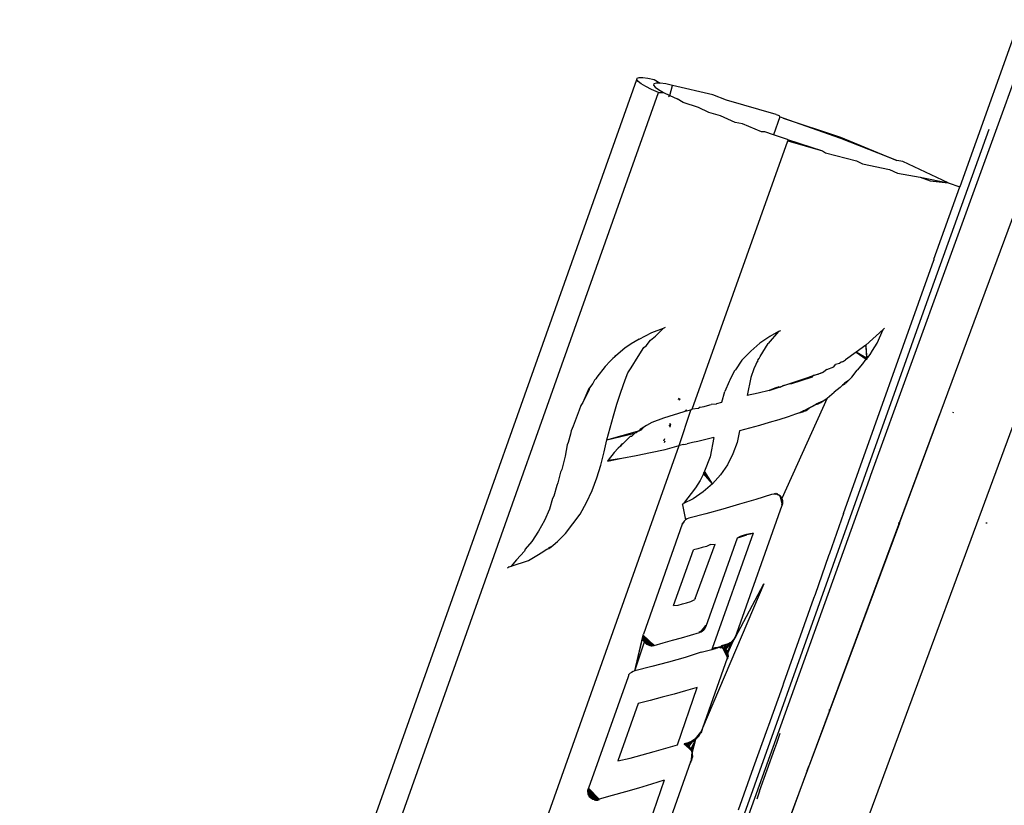
# Model space of a CAD drawing. Units: millimetres. Extents: x 581 to 6865, y -55 to 3637.
# Drawn here: x 1818 to 1846, y 1579 to 1601 of the extents above; entities that cross this region are included whole.
import ezdxf

# ---------------------------------------------------------------- set-up
doc = ezdxf.new("R2010")
doc.units = ezdxf.units.MM

msp = doc.modelspace()

# ---------------------------------------------------------------- linework, layer by layer
for p, q in [((1875.777, 1682.901), (1844.868, 1596.198)), ((1828.504, 1540.989), (1874.766, 1666.331)), ((1843.152, 1586.648), (1860.262, 1632.757)), ((1842.347, 1588.005), (1856.031, 1625.763)), ((1818.176, 1549.871), (1835.701, 1599.241)), ((1835.701, 1599.241), (1835.71, 1599.278)), ((1835.74, 1599.188), (1835.701, 1599.241)), ((1835.71, 1599.278), (1835.767, 1599.297)), ((1835.826, 1599.122), (1835.74, 1599.188)), ((1835.767, 1599.297), (1835.869, 1599.297)), ((1835.955, 1599.045), (1835.826, 1599.122)), ((1835.869, 1599.297), (1836.012, 1599.278)), ((1836.012, 1599.278), (1836.188, 1599.242)), ((1836.184, 1599.123), (1836.173, 1599.084)), ((1836.173, 1599.084), (1836.216, 1599.028)), ((1836.248, 1599.141), (1836.184, 1599.123)), ((1836.188, 1599.242), (1836.362, 1599.139)), ((1836.362, 1599.139), (1836.248, 1599.141)), ((1836.52, 1599.115), (1836.362, 1599.139)), ((1836.714, 1599.072), (1836.52, 1599.115)), ((1818.778, 1549.469), (1836.312, 1598.876)), ((1836.119, 1598.962), (1835.955, 1599.045)), ((1836.312, 1598.876), (1836.119, 1598.962)), ((1836.216, 1599.028), (1836.311, 1598.957)), ((1836.311, 1598.957), (1836.452, 1598.875)), ((1836.312, 1598.876), (1836.452, 1598.875)), ((1836.452, 1598.875), (1836.632, 1598.786)), ((1836.632, 1598.786), (1836.714, 1599.072)), ((1837.857, 1598.803), (1836.714, 1599.072)), ((1838.241, 1598.654), (1837.857, 1598.803)), ((1836.602, 1598.757), (1836.632, 1598.786)), ((1836.632, 1598.786), (1836.841, 1598.695)), ((1837.017, 1598.586), (1836.841, 1598.695)), ((1837.45, 1598.452), (1837.017, 1598.586)), ((1839.654, 1598.248), (1838.241, 1598.654)), ((1837.744, 1598.301), (1837.45, 1598.452)), ((1838.071, 1598.213), (1837.744, 1598.301)), ((1839.654, 1598.248), (1839.744, 1598.219)), ((1838.486, 1598.023), (1838.071, 1598.213)), ((1838.702, 1597.981), (1838.486, 1598.023)), ((1839.236, 1597.755), (1838.702, 1597.981)), ((1839.757, 1598.178), (1839.579, 1597.674)), ((1839.757, 1598.178), (1839.744, 1598.219)), ((1839.858, 1598.144), (1839.757, 1598.178)), ((1841.495, 1597.566), (1839.858, 1598.144)), ((1839.858, 1598.144), (1841.484, 1597.606)), ((1839.337, 1597.756), (1839.236, 1597.755)), ((1839.579, 1597.674), (1839.337, 1597.756)), ((1843.936, 1592.91), (1845.704, 1597.836)), ((1837.269, 1589.879), (1839.987, 1597.499)), ((1839.973, 1597.54), (1839.579, 1597.674)), ((1839.973, 1597.54), (1840.969, 1597.221)), ((1839.973, 1597.54), (1839.987, 1597.499)), ((1839.987, 1597.499), (1840.969, 1597.221)), ((1841.484, 1597.606), (1843.079, 1596.944)), ((1843.079, 1596.944), (1841.495, 1597.566)), ((1840.969, 1597.221), (1841.06, 1597.156)), ((1841.06, 1597.156), (1841.939, 1596.934)), ((1841.939, 1596.934), (1842.103, 1596.849)), ((1842.103, 1596.849), (1842.868, 1596.683)), ((1843.253, 1596.911), (1843.079, 1596.944)), ((1844.541, 1596.307), (1843.253, 1596.911)), ((1842.868, 1596.683), (1843.097, 1596.584)), ((1843.097, 1596.584), (1843.74, 1596.473)), ((1843.74, 1596.473), (1844.541, 1596.307)), ((1843.74, 1596.473), (1844.024, 1596.366)), ((1844.024, 1596.366), (1844.541, 1596.307)), ((1844.541, 1596.307), (1844.868, 1596.198)), ((1844.136, 1594.138), (1844.868, 1596.198)), ((1841.57, 1586.917), (1844.127, 1594.111)), ((1844.136, 1594.138), (1844.127, 1594.111)), ((1824.023, 1537.159), (1843.936, 1592.91)), ((1836.129, 1592.059), (1836.458, 1592.182)), ((1836.226, 1591.957), (1836.458, 1592.182)), ((1836.458, 1592.182), (1836.516, 1592.208)), ((1839.774, 1592.109), (1839.725, 1592.083)), ((1842.691, 1592.144), (1842.197, 1591.695)), ((1842.518, 1591.754), (1842.691, 1592.144)), ((1842.73, 1592.179), (1842.691, 1592.144)), ((1835.761, 1591.873), (1835.542, 1591.737)), ((1835.761, 1591.873), (1836.129, 1592.059)), ((1835.967, 1591.681), (1836.088, 1591.845)), ((1836.088, 1591.845), (1836.226, 1591.957)), ((1839.474, 1591.947), (1839.192, 1591.753)), ((1839.725, 1592.083), (1839.424, 1591.745)), ((1839.725, 1592.083), (1839.474, 1591.947)), ((1835.361, 1591.609), (1835.102, 1591.396)), ((1835.542, 1591.737), (1835.361, 1591.609)), ((1835.736, 1591.38), (1835.902, 1591.632)), ((1835.902, 1591.632), (1835.967, 1591.681)), ((1839.192, 1591.753), (1838.933, 1591.528)), ((1839.277, 1591.5), (1839.424, 1591.745)), ((1842.197, 1591.695), (1841.924, 1591.498)), ((1842.24, 1591.347), (1842.197, 1591.695)), ((1842.197, 1591.695), (1842.224, 1591.325)), ((1842.324, 1591.438), (1842.392, 1591.543)), ((1842.392, 1591.543), (1842.518, 1591.754)), ((1835.021, 1591.321), (1834.944, 1591.245)), ((1835.061, 1591.359), (1835.021, 1591.321)), ((1835.082, 1591.378), (1835.061, 1591.359)), ((1835.082, 1591.378), (1835.097, 1591.418)), ((1835.102, 1591.396), (1835.082, 1591.378)), ((1835.536, 1591.058), (1835.736, 1591.38)), ((1838.677, 1591.271), (1838.501, 1590.998)), ((1838.933, 1591.528), (1838.677, 1591.271)), ((1839.131, 1591.275), (1839.102, 1591.214)), ((1839.138, 1591.255), (1839.102, 1591.214)), ((1839.131, 1591.275), (1839.171, 1591.318)), ((1839.131, 1591.275), (1839.171, 1591.318)), ((1839.171, 1591.318), (1839.205, 1591.38)), ((1839.205, 1591.38), (1839.277, 1591.5)), ((1841.536, 1591.227), (1841.623, 1591.281)), ((1841.601, 1591.267), (1841.536, 1591.227)), ((1841.924, 1591.498), (1841.623, 1591.281)), ((1841.924, 1591.498), (1842.208, 1591.303)), ((1842.224, 1591.325), (1841.924, 1591.498)), ((1842.175, 1591.259), (1842.107, 1591.169)), ((1842.175, 1591.259), (1842.252, 1591.334)), ((1842.208, 1591.303), (1842.175, 1591.259)), ((1842.208, 1591.303), (1842.24, 1591.347)), ((1842.224, 1591.325), (1842.208, 1591.303)), ((1842.24, 1591.347), (1842.224, 1591.325)), ((1842.227, 1591.316), (1842.252, 1591.334)), ((1842.288, 1591.386), (1842.24, 1591.347)), ((1842.288, 1591.386), (1842.24, 1591.347)), ((1842.24, 1591.347), (1842.27, 1591.36)), ((1842.27, 1591.36), (1842.288, 1591.386)), ((1842.288, 1591.386), (1842.324, 1591.438)), ((1834.801, 1591.092), (1834.561, 1590.788)), ((1834.944, 1591.245), (1834.801, 1591.092)), ((1835.443, 1590.913), (1835.536, 1591.058)), ((1838.465, 1590.964), (1838.501, 1590.998)), ((1839.021, 1591.03), (1838.934, 1590.779)), ((1839.073, 1591.153), (1839.021, 1591.03)), ((1839.102, 1591.214), (1839.073, 1591.153)), ((1841.089, 1591.011), (1841.011, 1590.941)), ((1841.089, 1591.011), (1841.293, 1591.086)), ((1841.293, 1591.086), (1841.344, 1591.152)), ((1841.452, 1591.176), (1841.344, 1591.152)), ((1841.501, 1591.213), (1841.452, 1591.176)), ((1841.536, 1591.227), (1841.501, 1591.213)), ((1841.801, 1590.788), (1841.957, 1590.988)), ((1842.107, 1591.169), (1841.957, 1590.988)), ((1834.501, 1590.701), (1834.445, 1590.614)), ((1834.531, 1590.745), (1834.501, 1590.701)), ((1834.561, 1590.788), (1834.531, 1590.745)), ((1835.241, 1590.361), (1835.371, 1590.718)), ((1835.371, 1590.718), (1835.443, 1590.913)), ((1838.336, 1590.701), (1838.322, 1590.667)), ((1838.465, 1590.964), (1838.336, 1590.701)), ((1838.934, 1590.779), (1838.83, 1590.269)), ((1839.455, 1590.416), (1840.969, 1590.92)), ((1840.054, 1590.608), (1840.352, 1590.696)), ((1840.676, 1590.792), (1840.061, 1590.588)), ((1840.569, 1590.783), (1840.352, 1590.696)), ((1840.676, 1590.792), (1840.569, 1590.783)), ((1840.676, 1590.792), (1840.705, 1590.837)), ((1840.842, 1590.862), (1840.705, 1590.837)), ((1840.926, 1590.9), (1840.842, 1590.862)), ((1840.926, 1590.9), (1841.011, 1590.941)), ((1840.969, 1590.92), (1840.926, 1590.9)), ((1841.011, 1590.941), (1840.969, 1590.92)), ((1841.71, 1590.696), (1841.599, 1590.617)), ((1841.663, 1590.651), (1841.71, 1590.696)), ((1841.71, 1590.696), (1841.801, 1590.788)), ((1834.339, 1590.464), (1834.167, 1590.073)), ((1834.341, 1590.436), (1834.167, 1590.073)), ((1834.359, 1590.492), (1834.339, 1590.464)), ((1834.359, 1590.492), (1834.341, 1590.436)), ((1834.445, 1590.614), (1834.359, 1590.492)), ((1838.322, 1590.667), (1838.2, 1590.383)), ((1839.455, 1590.416), (1839.147, 1590.332)), ((1839.661, 1590.496), (1839.455, 1590.416)), ((1839.661, 1590.496), (1839.723, 1590.513)), ((1839.76, 1590.501), (1839.723, 1590.513)), ((1839.864, 1590.554), (1839.76, 1590.501)), ((1839.864, 1590.554), (1840.054, 1590.608)), ((1841.468, 1590.5), (1841.297, 1590.36)), ((1841.541, 1590.564), (1841.468, 1590.5)), ((1841.541, 1590.564), (1841.599, 1590.617)), ((1841.541, 1590.564), (1841.615, 1590.605)), ((1841.575, 1590.595), (1841.541, 1590.564)), ((1841.599, 1590.617), (1841.575, 1590.595)), ((1841.602, 1590.602), (1841.575, 1590.595)), ((1841.663, 1590.651), (1841.599, 1590.617)), ((1841.64, 1590.638), (1841.599, 1590.617)), ((1841.599, 1590.617), (1841.64, 1590.628)), ((1841.625, 1590.624), (1841.599, 1590.617)), ((1841.64, 1590.628), (1841.663, 1590.651)), ((1835.135, 1590.027), (1835.241, 1590.361)), ((1836.882, 1590.155), (1836.898, 1590.201)), ((1836.916, 1590.172), (1836.9, 1590.125)), ((1838.11, 1590.082), (1838.2, 1590.383)), ((1839.147, 1590.332), (1838.83, 1590.269)), ((1841.1, 1590.19), (1839.814, 1587.349)), ((1840.983, 1590.111), (1841.1, 1590.19)), ((1841.1, 1590.19), (1841.297, 1590.36)), ((1834.111, 1589.986), (1834.065, 1589.853)), ((1834.167, 1590.073), (1834.111, 1589.986)), ((1835.034, 1589.69), (1835.135, 1590.027)), ((1837.269, 1589.879), (1837.229, 1589.852)), ((1837.446, 1589.901), (1837.269, 1589.879)), ((1837.501, 1589.936), (1837.446, 1589.901)), ((1837.501, 1589.936), (1837.607, 1589.961)), ((1837.607, 1589.961), (1837.775, 1590.001)), ((1837.775, 1590.001), (1837.813, 1590.01)), ((1837.95, 1590.02), (1837.813, 1590.01)), ((1837.969, 1590.047), (1837.95, 1590.02)), ((1837.969, 1590.047), (1838.11, 1590.082)), ((1840.433, 1589.833), (1840.811, 1590.03)), ((1840.433, 1589.833), (1840.777, 1590.01)), ((1840.433, 1589.833), (1840.711, 1589.973)), ((1840.511, 1589.845), (1840.596, 1589.912)), ((1840.711, 1589.973), (1840.596, 1589.912)), ((1840.711, 1589.973), (1840.596, 1589.912)), ((1840.711, 1589.973), (1840.847, 1590.052)), ((1840.777, 1590.01), (1840.711, 1589.973)), ((1840.777, 1590.01), (1840.856, 1590.032)), ((1840.811, 1590.03), (1840.777, 1590.01)), ((1840.847, 1590.052), (1840.811, 1590.03)), ((1840.811, 1590.03), (1840.856, 1590.032)), ((1840.983, 1590.111), (1840.847, 1590.052)), ((1840.921, 1590.072), (1840.847, 1590.052)), ((1840.921, 1590.072), (1840.847, 1590.052)), ((1840.847, 1590.052), (1840.889, 1590.052)), ((1840.889, 1590.052), (1840.847, 1590.052)), ((1840.889, 1590.052), (1840.921, 1590.072)), ((1840.921, 1590.072), (1840.983, 1590.111)), ((1833.973, 1589.629), (1833.89, 1589.401)), ((1834.065, 1589.853), (1833.973, 1589.629)), ((1834.939, 1589.351), (1835.034, 1589.69)), ((1835.254, 1565.399), (1844.298, 1589.74)), ((1835.254, 1565.399), (1844.27, 1589.664)), ((1836.454, 1589.626), (1836.125, 1589.5)), ((1837.035, 1589.808), (1836.454, 1589.626)), ((1836.902, 1588.846), (1837.229, 1589.852)), ((1837.18, 1589.841), (1837.035, 1589.808)), ((1837.073, 1589.837), (1837.12, 1589.849)), ((1837.073, 1589.835), (1837.121, 1589.848)), ((1837.074, 1589.834), (1837.121, 1589.847)), ((1837.12, 1589.849), (1837.076, 1589.839)), ((1837.229, 1589.852), (1837.18, 1589.841)), ((1839.726, 1589.579), (1839.453, 1589.499)), ((1839.996, 1589.66), (1839.726, 1589.579)), ((1840.204, 1589.735), (1839.996, 1589.66)), ((1840.316, 1589.781), (1840.204, 1589.735)), ((1840.316, 1589.781), (1840.444, 1589.814)), ((1840.374, 1589.806), (1840.316, 1589.781)), ((1840.374, 1589.806), (1840.433, 1589.833)), ((1840.403, 1589.819), (1840.374, 1589.806)), ((1840.374, 1589.806), (1840.444, 1589.814)), ((1840.433, 1589.833), (1840.403, 1589.819)), ((1840.403, 1589.819), (1840.444, 1589.814)), ((1840.511, 1589.845), (1840.433, 1589.833)), ((1840.433, 1589.833), (1840.473, 1589.827)), ((1840.433, 1589.833), (1840.473, 1589.827)), ((1840.473, 1589.827), (1840.511, 1589.845)), ((1844.68, 1589.782), (1844.689, 1589.809)), ((1833.89, 1589.401), (1833.834, 1589.268)), ((1834.85, 1589.01), (1834.939, 1589.351)), ((1835.75, 1589.253), (1835.812, 1589.319)), ((1835.75, 1589.253), (1835.819, 1589.299)), ((1835.819, 1589.299), (1835.784, 1589.276)), ((1835.797, 1589.297), (1835.812, 1589.319)), ((1835.853, 1589.345), (1835.812, 1589.319)), ((1835.894, 1589.37), (1835.819, 1589.299)), ((1835.894, 1589.37), (1835.819, 1589.299)), ((1835.853, 1589.345), (1835.819, 1589.299)), ((1835.894, 1589.37), (1835.853, 1589.345)), ((1835.973, 1589.417), (1835.894, 1589.37)), ((1836.125, 1589.5), (1835.973, 1589.417)), ((1836.614, 1589.4), (1836.659, 1589.447)), ((1836.659, 1589.447), (1836.631, 1589.368)), ((1836.659, 1589.447), (1836.644, 1589.484)), ((1838.898, 1589.34), (1838.618, 1589.262)), ((1839.177, 1589.419), (1838.898, 1589.34)), ((1839.453, 1589.499), (1839.177, 1589.419)), ((1833.815, 1589.17), (1833.751, 1588.936)), ((1833.834, 1589.268), (1833.815, 1589.17)), ((1834.85, 1589.01), (1835.784, 1589.276)), ((1834.85, 1589.01), (1835.638, 1589.196)), ((1835.513, 1589.104), (1835.3, 1588.896)), ((1835.55, 1589.109), (1835.513, 1589.104)), ((1835.638, 1589.196), (1835.55, 1589.109)), ((1835.682, 1589.207), (1835.638, 1589.196)), ((1835.699, 1589.24), (1835.682, 1589.207)), ((1835.75, 1589.253), (1835.699, 1589.24)), ((1835.784, 1589.276), (1835.75, 1589.253)), ((1836.467, 1588.987), (1836.489, 1589.047)), ((1837.736, 1589.04), (1837.584, 1589.003)), ((1837.887, 1589.076), (1837.736, 1589.04)), ((1837.887, 1589.076), (1837.779, 1588.531)), ((1838.618, 1589.262), (1838.544, 1588.931)), ((1832.034, 1575.128), (1836.902, 1588.846)), ((1833.724, 1588.87), (1833.663, 1588.551)), ((1833.751, 1588.936), (1833.724, 1588.87)), ((1834.767, 1588.667), (1834.85, 1589.01)), ((1835.171, 1588.771), (1835.057, 1588.647)), ((1835.234, 1588.833), (1835.171, 1588.771)), ((1835.234, 1588.833), (1835.282, 1588.901)), ((1835.266, 1588.865), (1835.234, 1588.833)), ((1835.266, 1588.865), (1835.285, 1588.9)), ((1835.3, 1588.896), (1835.266, 1588.865)), ((1836.09, 1588.649), (1836.5, 1588.735)), ((1836.49, 1588.97), (1836.474, 1588.926)), ((1836.5, 1588.735), (1836.902, 1588.846)), ((1837.037, 1588.876), (1836.902, 1588.846)), ((1837.037, 1588.876), (1837.127, 1588.896)), ((1837.28, 1588.931), (1837.127, 1588.896)), ((1837.432, 1588.967), (1837.28, 1588.931)), ((1837.584, 1589.003), (1837.432, 1588.967)), ((1838.544, 1588.931), (1838.428, 1588.61)), ((1833.663, 1588.551), (1833.567, 1588.169)), ((1834.678, 1588.294), (1834.767, 1588.667)), ((1834.865, 1588.409), (1835.271, 1588.486)), ((1835.057, 1588.647), (1834.886, 1588.435)), ((1834.886, 1588.435), (1835.271, 1588.486)), ((1835.271, 1588.486), (1835.68, 1588.566)), ((1835.68, 1588.566), (1836.09, 1588.649)), ((1837.779, 1588.531), (1837.617, 1588.118)), ((1838.428, 1588.61), (1838.27, 1588.304)), ((1834.564, 1587.929), (1834.678, 1588.294)), ((1834.886, 1588.435), (1834.865, 1588.409)), ((1838.27, 1588.304), (1838.075, 1588.019)), ((1833.534, 1588.097), (1833.46, 1587.79)), ((1833.567, 1588.169), (1833.534, 1588.097)), ((1834.428, 1587.574), (1834.564, 1587.929)), ((1837.545, 1587.954), (1837.493, 1587.856)), ((1837.579, 1588.022), (1837.545, 1587.954)), ((1837.593, 1588.058), (1837.579, 1588.022)), ((1837.617, 1588.118), (1837.593, 1588.058)), ((1837.845, 1587.76), (1837.593, 1588.058)), ((1837.845, 1587.76), (1837.605, 1588.088)), ((1837.845, 1587.76), (1837.617, 1588.118)), ((1838.075, 1588.019), (1837.845, 1587.76)), ((1842.307, 1587.892), (1842.347, 1588.005)), ((1828.018, 1548.187), (1842.307, 1587.892)), ((1833.425, 1587.717), (1833.344, 1587.413)), ((1833.46, 1587.79), (1833.425, 1587.717)), ((1837.365, 1587.644), (1837.022, 1587.204)), ((1837.493, 1587.856), (1837.365, 1587.644)), ((1837.845, 1587.76), (1837.583, 1587.532)), ((1833.307, 1587.343), (1833.219, 1587.039)), ((1833.344, 1587.413), (1833.307, 1587.343)), ((1834.269, 1587.231), (1834.428, 1587.574)), ((1837.295, 1587.339), (1837.022, 1587.204)), ((1837.583, 1587.532), (1837.295, 1587.339)), ((1839.527, 1587.458), (1839.073, 1587.318)), ((1839.587, 1587.47), (1839.527, 1587.458)), ((1839.587, 1587.473), (1839.622, 1587.47)), ((1839.622, 1587.47), (1839.587, 1587.47)), ((1839.588, 1587.486), (1839.622, 1587.47)), ((1839.65, 1587.467), (1839.615, 1587.491)), ((1839.65, 1587.467), (1839.622, 1587.47)), ((1839.71, 1587.449), (1839.65, 1587.467)), ((1839.699, 1587.471), (1839.663, 1587.483)), ((1839.663, 1587.483), (1839.71, 1587.449)), ((1839.738, 1587.433), (1839.71, 1587.449)), ((1839.771, 1587.421), (1839.71, 1587.449)), ((1839.796, 1587.379), (1839.738, 1587.433)), ((1839.738, 1587.433), (1839.771, 1587.421)), ((1839.771, 1587.421), (1839.744, 1587.443)), ((1839.796, 1587.379), (1839.771, 1587.421)), ((1839.814, 1587.349), (1839.771, 1587.421)), ((1839.789, 1587.399), (1839.771, 1587.421)), ((1839.807, 1587.369), (1839.771, 1587.421)), ((1839.816, 1587.346), (1839.771, 1587.421)), ((1839.829, 1587.304), (1839.771, 1587.421)), ((1839.832, 1587.271), (1839.771, 1587.421)), ((1839.831, 1587.239), (1839.771, 1587.421)), ((1839.825, 1587.207), (1839.771, 1587.421)), ((1839.807, 1587.369), (1839.789, 1587.399)), ((1839.789, 1587.399), (1839.814, 1587.349)), ((1839.814, 1587.349), (1839.796, 1587.379)), ((1839.807, 1587.369), (1839.836, 1587.283)), ((1839.828, 1587.316), (1839.814, 1587.349)), ((1839.814, 1587.349), (1839.836, 1587.283)), ((1834.089, 1586.901), (1834.269, 1587.231)), ((1836.992, 1587.165), (1837.022, 1587.204)), ((1836.992, 1587.165), (1837.082, 1586.735)), ((1838.609, 1587.18), (1838.138, 1587.044)), ((1838.486, 1583.387), (1839.824, 1587.157)), ((1839.073, 1587.318), (1838.609, 1587.18)), ((1839.817, 1587.178), (1839.825, 1587.207)), ((1839.824, 1587.325), (1839.836, 1587.283)), ((1839.825, 1587.207), (1839.824, 1587.157)), ((1839.824, 1587.157), (1839.832, 1587.187)), ((1839.824, 1587.157), (1839.832, 1587.187)), ((1839.825, 1587.207), (1839.831, 1587.239)), ((1839.836, 1587.283), (1839.828, 1587.316)), ((1839.836, 1587.264), (1839.829, 1587.304)), ((1839.832, 1587.271), (1839.829, 1587.304)), ((1839.831, 1587.239), (1839.832, 1587.271)), ((1839.832, 1587.187), (1839.831, 1587.239)), ((1839.832, 1587.271), (1839.838, 1587.218)), ((1839.839, 1587.25), (1839.832, 1587.187)), ((1839.832, 1587.187), (1839.838, 1587.218)), ((1839.839, 1587.25), (1839.836, 1587.283)), ((1839.838, 1587.218), (1839.839, 1587.25)), ((1833.219, 1587.039), (1833.077, 1586.72)), ((1833.676, 1586.351), (1834.089, 1586.901)), ((1837.177, 1586.782), (1837.127, 1586.763)), ((1837.66, 1586.912), (1837.177, 1586.782)), ((1838.138, 1587.044), (1837.66, 1586.912)), ((1841.57, 1586.917), (1841.173, 1585.786)), ((1833.077, 1586.72), (1832.911, 1586.416)), ((1836.99, 1586.612), (1835.885, 1583.497)), ((1836.99, 1586.612), (1837.012, 1586.658)), ((1837.012, 1586.658), (1836.99, 1586.612)), ((1837.043, 1586.7), (1837.012, 1586.658)), ((1837.082, 1586.735), (1837.043, 1586.7)), ((1837.127, 1586.763), (1837.082, 1586.735)), ((1843.152, 1586.648), (1841.183, 1581.335)), ((1843.152, 1586.648), (1843.12, 1586.648)), ((1845.641, 1586.648), (1845.611, 1586.648)), ((1832.911, 1586.416), (1832.722, 1586.126)), ((1833.445, 1586.122), (1833.676, 1586.351)), ((1837.665, 1583.716), (1838.557, 1586.231)), ((1839.004, 1586.361), (1837.842, 1583.085)), ((1838.557, 1586.231), (1838.641, 1586.277)), ((1838.557, 1586.231), (1838.647, 1586.257)), ((1838.641, 1586.277), (1838.73, 1586.303)), ((1838.647, 1586.257), (1838.737, 1586.283)), ((1838.73, 1586.303), (1838.819, 1586.329)), ((1838.737, 1586.283), (1838.826, 1586.309)), ((1838.819, 1586.329), (1838.908, 1586.355)), ((1838.915, 1586.335), (1838.826, 1586.309)), ((1838.908, 1586.355), (1839.004, 1586.361)), ((1839.004, 1586.361), (1838.915, 1586.335)), ((1832.722, 1586.126), (1832.53, 1585.907)), ((1833.264, 1585.971), (1833.195, 1585.945)), ((1833.233, 1585.947), (1833.195, 1585.945)), ((1833.202, 1585.924), (1833.233, 1585.947)), ((1833.233, 1585.947), (1833.264, 1585.971)), ((1833.264, 1585.971), (1833.325, 1586.02)), ((1833.325, 1586.02), (1833.445, 1586.122)), ((1837.359, 1584.501), (1837.923, 1586.051)), ((1837.558, 1585.95), (1837.435, 1585.916)), ((1837.68, 1585.983), (1837.558, 1585.95)), ((1837.795, 1586.038), (1837.68, 1585.983)), ((1837.795, 1586.038), (1837.923, 1586.051)), ((1832.511, 1585.853), (1832.281, 1585.6)), ((1832.53, 1585.907), (1832.511, 1585.853)), ((1832.626, 1585.58), (1832.911, 1585.755)), ((1832.911, 1585.755), (1833.054, 1585.846)), ((1833.054, 1585.846), (1833.125, 1585.894)), ((1833.125, 1585.894), (1833.202, 1585.924)), ((1833.125, 1585.894), (1833.16, 1585.919)), ((1833.16, 1585.919), (1833.202, 1585.924)), ((1833.16, 1585.919), (1833.202, 1585.924)), ((1836.738, 1584.306), (1837.312, 1585.883)), ((1837.435, 1585.916), (1837.312, 1585.883)), ((1841.143, 1585.713), (1840.758, 1584.616)), ((1841.173, 1585.786), (1841.143, 1585.713)), ((1832.071, 1585.405), (1832.031, 1585.367)), ((1832.071, 1585.405), (1832.132, 1585.426)), ((1832.132, 1585.426), (1832.123, 1585.4)), ((1832.281, 1585.6), (1832.132, 1585.426)), ((1832.132, 1585.426), (1832.626, 1585.58)), ((1839.304, 1584.926), (1837.561, 1580.82)), ((1838.486, 1583.387), (1839.304, 1584.926)), ((1840.758, 1584.616), (1840.716, 1584.509)), ((1836.738, 1584.306), (1836.868, 1584.319)), ((1836.868, 1584.319), (1836.991, 1584.352)), ((1836.991, 1584.352), (1837.113, 1584.386)), ((1837.113, 1584.386), (1837.235, 1584.419)), ((1837.235, 1584.419), (1837.349, 1584.474)), ((1837.359, 1584.501), (1837.349, 1584.474)), ((1840.716, 1584.509), (1839.861, 1582.102)), ((1837.518, 1583.58), (1837.658, 1583.737)), ((1837.558, 1583.604), (1837.658, 1583.737)), ((1837.593, 1583.633), (1837.658, 1583.737)), ((1837.621, 1583.666), (1837.658, 1583.737)), ((1837.642, 1583.701), (1837.658, 1583.737)), ((1837.649, 1583.681), (1837.665, 1583.716)), ((1835.643, 1582.452), (1835.871, 1583.43)), ((1835.871, 1583.43), (1835.876, 1583.464)), ((1835.871, 1583.445), (1836.182, 1583.194)), ((1835.871, 1583.397), (1835.871, 1583.43)), ((1835.875, 1583.363), (1835.876, 1583.464)), ((1835.876, 1583.464), (1835.885, 1583.497)), ((1835.876, 1583.464), (1836.189, 1583.174)), ((1836.97, 1583.392), (1837.226, 1583.466)), ((1837.226, 1583.466), (1837.48, 1583.541)), ((1837.473, 1583.562), (1837.518, 1583.58)), ((1837.48, 1583.541), (1837.525, 1583.559)), ((1837.518, 1583.58), (1837.558, 1583.604)), ((1837.525, 1583.559), (1837.565, 1583.584)), ((1837.558, 1583.604), (1837.593, 1583.633)), ((1837.565, 1583.584), (1837.6, 1583.613)), ((1837.593, 1583.633), (1837.621, 1583.666)), ((1837.6, 1583.613), (1837.628, 1583.646)), ((1837.621, 1583.666), (1837.642, 1583.701)), ((1837.628, 1583.646), (1837.649, 1583.681)), ((1835.643, 1582.452), (1835.871, 1583.397)), ((1835.643, 1582.452), (1835.912, 1583.272)), ((1835.864, 1583.413), (1835.868, 1583.384)), ((1835.865, 1583.416), (1836.182, 1583.194)), ((1835.868, 1583.384), (1835.876, 1583.352)), ((1835.868, 1583.384), (1836.182, 1583.194)), ((1835.875, 1583.363), (1835.871, 1583.397)), ((1835.883, 1583.331), (1835.875, 1583.363)), ((1835.876, 1583.352), (1835.889, 1583.321)), ((1835.876, 1583.352), (1836.182, 1583.194)), ((1835.896, 1583.301), (1835.883, 1583.331)), ((1835.912, 1583.272), (1835.883, 1583.331)), ((1835.889, 1583.321), (1835.906, 1583.293)), ((1835.889, 1583.321), (1836.182, 1583.194)), ((1835.912, 1583.272), (1835.896, 1583.301)), ((1835.906, 1583.293), (1835.926, 1583.267)), ((1835.906, 1583.293), (1836.182, 1583.194)), ((1835.933, 1583.247), (1835.912, 1583.272)), ((1835.926, 1583.267), (1835.95, 1583.244)), ((1835.926, 1583.267), (1836.182, 1583.194)), ((1835.957, 1583.224), (1835.933, 1583.247)), ((1835.95, 1583.244), (1835.977, 1583.224)), ((1835.95, 1583.244), (1836.182, 1583.194)), ((1835.983, 1583.204), (1835.957, 1583.224)), ((1835.977, 1583.224), (1836.006, 1583.208)), ((1835.977, 1583.224), (1836.182, 1583.194)), ((1836.013, 1583.188), (1835.983, 1583.204)), ((1836.006, 1583.208), (1836.037, 1583.196)), ((1836.006, 1583.208), (1836.182, 1583.194)), ((1836.044, 1583.176), (1836.013, 1583.188)), ((1836.037, 1583.196), (1836.065, 1583.189)), ((1836.037, 1583.196), (1836.182, 1583.194)), ((1836.044, 1583.176), (1836.072, 1583.169)), ((1836.065, 1583.189), (1836.182, 1583.194)), ((1836.065, 1583.189), (1836.094, 1583.185)), ((1836.072, 1583.169), (1836.101, 1583.165)), ((1836.094, 1583.185), (1836.182, 1583.194)), ((1836.094, 1583.185), (1836.124, 1583.185)), ((1836.101, 1583.165), (1836.131, 1583.165)), ((1836.124, 1583.185), (1836.182, 1583.194)), ((1836.124, 1583.185), (1836.153, 1583.188)), ((1836.131, 1583.165), (1836.16, 1583.168)), ((1836.153, 1583.188), (1836.182, 1583.194)), ((1836.16, 1583.168), (1836.189, 1583.174)), ((1836.189, 1583.174), (1836.451, 1583.246)), ((1836.451, 1583.246), (1836.711, 1583.318)), ((1836.711, 1583.318), (1836.97, 1583.392)), ((1838.024, 1583.12), (1838.119, 1583.15)), ((1838.069, 1583.126), (1838.112, 1583.17)), ((1838.119, 1583.15), (1838.076, 1583.105)), ((1838.112, 1583.17), (1838.207, 1583.201)), ((1838.119, 1583.15), (1838.113, 1583.1)), ((1838.119, 1583.15), (1838.214, 1583.18)), ((1838.161, 1583.084), (1838.119, 1583.15)), ((1838.214, 1583.18), (1838.161, 1583.084)), ((1838.214, 1583.18), (1838.19, 1583.068)), ((1838.207, 1583.201), (1838.301, 1583.231)), ((1838.354, 1583.232), (1838.211, 1583.052)), ((1838.301, 1583.231), (1838.211, 1583.052)), ((1838.211, 1583.052), (1838.308, 1583.211)), ((1838.214, 1583.18), (1838.211, 1583.052)), ((1838.214, 1583.18), (1838.308, 1583.211)), ((1838.397, 1583.261), (1838.266, 1582.983)), ((1838.279, 1582.951), (1838.434, 1583.297)), ((1838.279, 1582.951), (1838.397, 1583.261)), ((1838.279, 1582.951), (1838.397, 1583.261)), ((1838.301, 1583.231), (1838.347, 1583.252)), ((1838.347, 1583.252), (1838.308, 1583.211)), ((1838.308, 1583.211), (1838.354, 1583.232)), ((1838.347, 1583.252), (1838.397, 1583.261)), ((1838.39, 1583.282), (1838.354, 1583.232)), ((1838.354, 1583.232), (1838.397, 1583.261)), ((1838.397, 1583.261), (1838.427, 1583.318)), ((1838.397, 1583.261), (1838.434, 1583.297)), ((1838.405, 1583.278), (1838.427, 1583.318)), ((1838.427, 1583.318), (1838.464, 1583.34)), ((1838.457, 1583.36), (1838.434, 1583.297)), ((1838.434, 1583.297), (1838.464, 1583.34)), ((1838.479, 1583.407), (1838.464, 1583.34)), ((1838.464, 1583.34), (1838.486, 1583.387)), ((1838.464, 1583.34), (1838.486, 1583.387)), ((1837.528, 1582.983), (1837.068, 1582.83)), ((1837.528, 1582.983), (1837.832, 1583.059)), ((1837.832, 1583.059), (1837.922, 1583.11)), ((1837.981, 1583.094), (1837.832, 1583.059)), ((1837.832, 1583.059), (1837.928, 1583.089)), ((1837.842, 1583.085), (1837.832, 1583.059)), ((1837.842, 1583.085), (1837.922, 1583.11)), ((1837.922, 1583.11), (1837.974, 1583.115)), ((1837.928, 1583.089), (1838.024, 1583.12)), ((1837.981, 1583.094), (1837.928, 1583.089)), ((1837.974, 1583.115), (1838.034, 1583.126)), ((1837.974, 1583.115), (1838.024, 1583.12)), ((1838.024, 1583.12), (1837.981, 1583.094)), ((1838.024, 1583.12), (1838.076, 1583.105)), ((1838.034, 1583.126), (1838.069, 1583.126)), ((1838.076, 1583.105), (1838.034, 1583.126)), ((1838.069, 1583.126), (1838.131, 1583.114)), ((1838.113, 1583.1), (1838.069, 1583.126)), ((1838.113, 1583.1), (1838.076, 1583.105)), ((1838.161, 1583.084), (1838.113, 1583.1)), ((1838.131, 1583.114), (1838.211, 1583.052)), ((1838.131, 1583.114), (1838.229, 1583.048)), ((1838.259, 1583.003), (1838.131, 1583.114)), ((1838.272, 1582.971), (1838.131, 1583.114)), ((1838.28, 1582.939), (1838.131, 1583.114)), ((1838.283, 1582.906), (1838.131, 1583.114)), ((1838.282, 1582.874), (1838.131, 1583.114)), ((1838.276, 1582.842), (1838.131, 1583.114)), ((1838.131, 1583.114), (1838.183, 1583.088)), ((1838.139, 1583.105), (1838.161, 1583.084)), ((1838.149, 1583.099), (1838.19, 1583.068)), ((1838.19, 1583.068), (1838.161, 1583.084)), ((1838.183, 1583.088), (1838.229, 1583.048)), ((1838.247, 1583.013), (1838.211, 1583.052)), ((1838.229, 1583.048), (1838.259, 1583.003)), ((1838.229, 1583.048), (1838.266, 1582.983)), ((1838.247, 1583.013), (1838.279, 1582.951)), ((1838.266, 1582.983), (1838.247, 1583.013)), ((1838.259, 1583.003), (1838.272, 1582.971)), ((1838.272, 1582.969), (1838.259, 1583.003)), ((1838.259, 1583.003), (1838.287, 1582.918)), ((1838.279, 1582.951), (1838.266, 1582.983)), ((1838.29, 1582.885), (1838.268, 1582.813)), ((1838.272, 1582.971), (1838.28, 1582.939)), ((1838.272, 1582.971), (1838.287, 1582.918)), ((1838.282, 1582.874), (1838.276, 1582.842)), ((1838.287, 1582.918), (1838.279, 1582.951)), ((1838.28, 1582.939), (1838.283, 1582.906)), ((1838.287, 1582.899), (1838.28, 1582.939)), ((1838.283, 1582.906), (1838.282, 1582.874)), ((1838.283, 1582.822), (1838.282, 1582.874)), ((1838.283, 1582.906), (1838.289, 1582.853)), ((1838.29, 1582.885), (1838.287, 1582.918)), ((1838.287, 1582.918), (1838.289, 1582.853)), ((1838.289, 1582.853), (1838.29, 1582.885)), ((1836.599, 1582.701), (1836.123, 1582.575)), ((1837.068, 1582.83), (1836.599, 1582.701)), ((1838.268, 1582.813), (1837.561, 1580.82)), ((1838.268, 1582.813), (1838.289, 1582.853)), ((1838.276, 1582.842), (1838.268, 1582.813)), ((1838.276, 1582.842), (1838.275, 1582.792)), ((1838.275, 1582.792), (1838.283, 1582.822)), ((1835.469, 1582.348), (1835.453, 1582.281)), ((1835.469, 1582.348), (1835.485, 1582.37)), ((1835.547, 1582.406), (1835.485, 1582.37)), ((1835.592, 1582.434), (1835.547, 1582.406)), ((1835.643, 1582.452), (1835.592, 1582.434)), ((1836.123, 1582.575), (1835.643, 1582.452)), ((1835.453, 1582.281), (1834.33, 1579.116)), ((1839.861, 1582.102), (1839.83, 1582.002)), ((1836.754, 1581.791), (1836.419, 1581.701)), ((1837.084, 1581.882), (1836.754, 1581.791)), ((1836.849, 1580.355), (1837.409, 1581.974)), ((1837.409, 1581.974), (1837.084, 1581.882)), ((1839.83, 1582.002), (1839.433, 1580.898)), ((1835.74, 1581.527), (1835.161, 1579.896)), ((1836.081, 1581.613), (1835.74, 1581.527)), ((1836.419, 1581.701), (1836.081, 1581.613)), ((1841.183, 1581.335), (1840.879, 1580.517)), ((1841.183, 1581.335), (1841.154, 1581.335)), ((1837.362, 1580.519), (1837.515, 1580.708)), ((1837.515, 1580.708), (1837.447, 1580.606)), ((1837.454, 1580.586), (1837.515, 1580.708)), ((1837.515, 1580.708), (1837.454, 1580.586)), ((1837.561, 1580.82), (1837.515, 1580.708)), ((1837.561, 1580.82), (1837.522, 1580.688)), ((1837.522, 1580.688), (1837.567, 1580.799)), ((1839.413, 1580.827), (1839.006, 1579.695)), ((1839.433, 1580.898), (1839.413, 1580.827)), ((1839.673, 1580.402), (1839.771, 1580.681)), ((1836.522, 1580.257), (1836.849, 1580.355)), ((1837.156, 1580.406), (1837.044, 1580.382)), ((1837.044, 1580.382), (1837.164, 1580.3)), ((1837.044, 1580.382), (1837.259, 1580.172)), ((1837.044, 1580.382), (1837.092, 1580.363)), ((1837.134, 1580.339), (1837.044, 1580.382)), ((1837.196, 1580.283), (1837.044, 1580.382)), ((1837.234, 1580.228), (1837.044, 1580.382)), ((1837.102, 1580.341), (1837.044, 1580.382)), ((1837.139, 1580.319), (1837.044, 1580.382)), ((1837.135, 1580.397), (1837.051, 1580.362)), ((1837.051, 1580.362), (1837.165, 1580.386)), ((1837.102, 1580.341), (1837.051, 1580.362)), ((1837.092, 1580.363), (1837.134, 1580.339)), ((1837.092, 1580.363), (1837.139, 1580.319)), ((1837.165, 1580.386), (1837.102, 1580.341)), ((1837.165, 1580.386), (1837.139, 1580.319)), ((1837.263, 1580.453), (1837.156, 1580.406)), ((1837.263, 1580.453), (1837.164, 1580.3)), ((1837.271, 1580.432), (1837.164, 1580.3)), ((1837.164, 1580.3), (1837.165, 1580.386)), ((1837.263, 1580.453), (1837.165, 1580.386)), ((1837.165, 1580.386), (1837.271, 1580.432)), ((1837.368, 1580.499), (1837.231, 1580.225)), ((1837.368, 1580.499), (1837.249, 1580.193)), ((1837.362, 1580.519), (1837.263, 1580.453)), ((1837.263, 1580.453), (1837.368, 1580.499)), ((1837.368, 1580.499), (1837.267, 1580.142)), ((1837.362, 1580.519), (1837.271, 1580.432)), ((1837.271, 1580.432), (1837.368, 1580.499)), ((1837.447, 1580.606), (1837.362, 1580.519)), ((1837.368, 1580.499), (1837.447, 1580.606)), ((1837.368, 1580.499), (1837.454, 1580.586)), ((1839.616, 1580.247), (1839.673, 1580.402)), ((1840.879, 1580.517), (1840.59, 1579.768)), ((1835.852, 1580.064), (1836.189, 1580.16)), ((1836.189, 1580.16), (1836.522, 1580.257)), ((1837.139, 1580.319), (1837.102, 1580.341)), ((1837.134, 1580.339), (1837.196, 1580.283)), ((1837.164, 1580.3), (1837.134, 1580.339)), ((1837.164, 1580.3), (1837.139, 1580.319)), ((1837.231, 1580.225), (1837.164, 1580.3)), ((1837.196, 1580.283), (1837.234, 1580.228)), ((1837.231, 1580.225), (1837.196, 1580.283)), ((1837.196, 1580.283), (1837.249, 1580.193)), ((1837.231, 1580.225), (1837.267, 1580.142)), ((1837.249, 1580.193), (1837.231, 1580.225)), ((1837.234, 1580.228), (1837.259, 1580.172)), ((1837.262, 1580.162), (1837.234, 1580.228)), ((1837.262, 1580.162), (1837.249, 1580.193)), ((1837.255, 1579.938), (1837.267, 1580.142)), ((1837.259, 1580.172), (1837.267, 1580.142)), ((1837.281, 1580.081), (1837.259, 1580.172)), ((1837.281, 1580.081), (1837.267, 1580.142)), ((1837.267, 1580.142), (1837.274, 1580.101)), ((1837.274, 1580.018), (1837.267, 1580.142)), ((1837.277, 1580.099), (1837.267, 1580.142)), ((1837.274, 1580.101), (1837.274, 1580.018)), ((1837.274, 1580.101), (1837.28, 1579.998)), ((1837.28, 1579.998), (1837.281, 1580.081)), ((1839.181, 1579.03), (1839.616, 1580.247)), ((1835.161, 1579.896), (1835.512, 1579.969)), ((1835.512, 1579.969), (1835.852, 1580.064)), ((1837.221, 1579.863), (1835.601, 1575.297)), ((1837.255, 1579.938), (1837.221, 1579.863)), ((1837.221, 1579.863), (1837.262, 1579.918)), ((1837.228, 1579.843), (1837.255, 1579.938)), ((1837.274, 1580.018), (1837.255, 1579.938)), ((1837.262, 1579.918), (1837.274, 1580.018)), ((1837.262, 1579.918), (1837.28, 1579.998)), ((1840.539, 1579.623), (1837.463, 1571.296)), ((1839.006, 1579.695), (1838.579, 1578.491)), ((1840.539, 1579.623), (1840.59, 1579.768)), ((1836.116, 1579.233), (1835.75, 1579.123)), ((1836.476, 1579.343), (1836.062, 1578.138)), ((1836.476, 1579.343), (1836.116, 1579.233)), ((1834.305, 1579.037), (1834.307, 1579.068)), ((1834.308, 1579.005), (1834.305, 1579.037)), ((1834.305, 1579.037), (1834.625, 1578.804)), ((1834.307, 1579.068), (1834.625, 1578.804)), ((1834.308, 1579.005), (1834.625, 1578.804)), ((1834.312, 1579.016), (1834.313, 1579.047)), ((1834.315, 1578.985), (1834.312, 1579.016)), ((1834.313, 1579.047), (1834.318, 1579.078)), ((1834.321, 1578.953), (1834.315, 1578.985)), ((1834.317, 1578.972), (1834.625, 1578.804)), ((1834.318, 1579.078), (1834.33, 1579.116)), ((1834.318, 1579.092), (1834.625, 1578.804)), ((1834.332, 1578.922), (1834.321, 1578.953)), ((1834.33, 1579.116), (1834.625, 1578.804)), ((1835.378, 1579.015), (1835.003, 1578.909)), ((1835.75, 1579.123), (1835.378, 1579.015)), ((1839.181, 1579.03), (1839.102, 1578.806)), ((1834.341, 1578.913), (1834.326, 1578.943)), ((1834.326, 1578.943), (1834.625, 1578.804)), ((1834.348, 1578.892), (1834.332, 1578.922)), ((1834.361, 1578.885), (1834.341, 1578.913)), ((1834.341, 1578.913), (1834.625, 1578.804)), ((1834.368, 1578.865), (1834.348, 1578.892)), ((1834.385, 1578.86), (1834.361, 1578.885)), ((1834.361, 1578.885), (1834.625, 1578.804)), ((1834.392, 1578.839), (1834.368, 1578.865)), ((1834.413, 1578.838), (1834.385, 1578.86)), ((1834.385, 1578.86), (1834.625, 1578.804)), ((1834.42, 1578.818), (1834.392, 1578.839)), ((1834.444, 1578.82), (1834.413, 1578.838)), ((1834.413, 1578.838), (1834.625, 1578.804)), ((1834.451, 1578.799), (1834.42, 1578.818)), ((1834.479, 1578.806), (1834.444, 1578.82)), ((1834.444, 1578.82), (1834.625, 1578.804)), ((1834.486, 1578.786), (1834.451, 1578.799)), ((1834.507, 1578.799), (1834.479, 1578.806)), ((1834.479, 1578.806), (1834.625, 1578.804)), ((1834.486, 1578.786), (1834.534, 1578.776)), ((1834.507, 1578.799), (1834.625, 1578.804)), ((1834.536, 1578.796), (1834.507, 1578.799)), ((1834.507, 1578.799), (1834.534, 1578.776)), ((1834.534, 1578.776), (1834.583, 1578.775)), ((1834.536, 1578.796), (1834.625, 1578.804)), ((1834.566, 1578.795), (1834.536, 1578.796)), ((1834.583, 1578.775), (1834.536, 1578.796)), ((1834.566, 1578.795), (1834.625, 1578.804)), ((1834.595, 1578.798), (1834.566, 1578.795)), ((1834.583, 1578.775), (1834.625, 1578.804)), ((1834.625, 1578.804), (1834.595, 1578.798)), ((1834.595, 1578.798), (1834.632, 1578.784)), ((1835.003, 1578.909), (1834.625, 1578.804))]:
    msp.add_line(p, q)

doc.saveas('drawing.dxf')
